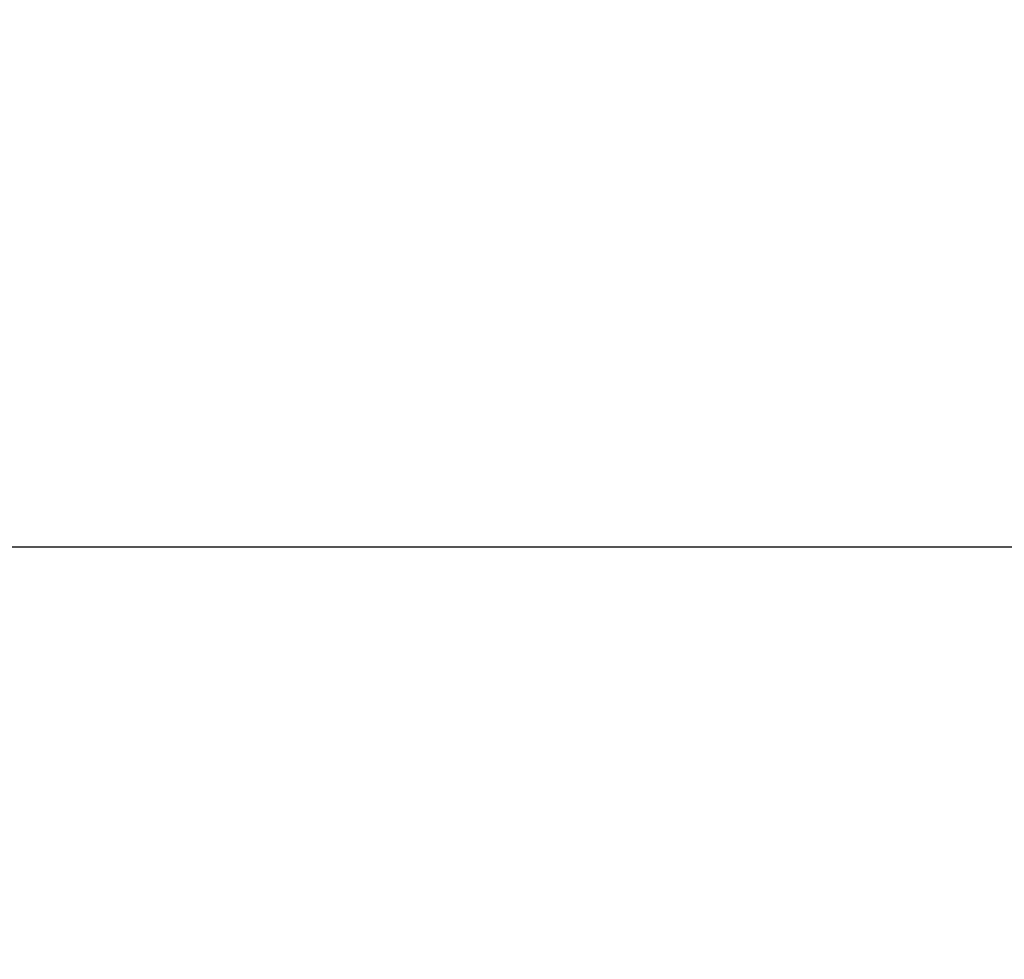
# Model space of a CAD drawing. Units: millimetres. Extents: x 42 to 809, y 45 to 541.
# Drawn here: x 70 to 71, y 283 to 284 of the extents above; entities that cross this region are included whole.
import ezdxf

# ---------------------------------------------------------------- set-up
doc = ezdxf.new("R2010")
doc.units = ezdxf.units.MM
doc.layers.add('KG-DIMENSIONS', color=7, linetype='Continuous')
doc.styles.add('SLDTEXTSTYLE0', font='TXT', dxfattribs={"width": 0.605})
doc.dimstyles.new('SLDDIMSTYLE0', dxfattribs={"dimtxt": 8, "dimasz": 7, "dimexe": 0, "dimexo": 0.0625, "dimgap": 2, "dimtad": 1, "dimlfac": 1.9, "dimrnd": 1e-09, "dimzin": 12, "dimdsep": 46, "dimtxsty": 'SLDTEXTSTYLE0', "dimsah": 1, "dimcen": 0.09, "dimadec": 0, "dimazin": 3, "dimtfac": 1, "dimtofl": 0, "dimtmove": 0, "dimatfit": 3, "dimfxl": 1, "dimfrac": 2, "dimtolj": 1, "dimtzin": 12, "dimarcsym": 0})

# ---------------------------------------------------------------- blocks, each defined once
blk = doc.blocks.new('_D_2')
at = {"layer": 'KG-DIMENSIONS'}
for p, q in [((58.81983, 399.85925), (128.03035, 399.85925)), ((125.03035, 399.85925), (125.03035, 231.96452)), ((58.81983, 231.96452), (128.03035, 231.96452))]:
    blk.add_line(p, q, dxfattribs=at)
for points in [[(125.03035, 399.85925), (124.03035, 392.85925), (126.03035, 392.85925)], [(125.03035, 231.96452), (126.03035, 238.96452), (124.03035, 238.96452)]]:
    blk.add_solid(points, dxfattribs=at)
at = {"layer": 'KG-DIMENSIONS', "insert": (114.71781, 308.39522), "char_height": 8, "attachment_point": 1, "rotation": 90, "style": 'SLDTEXTSTYLE0'}
blk.add_mtext('319', dxfattribs=at)
blk = doc.blocks.new('_D_3')
at = {"layer": 'KG-DIMENSIONS'}
for p, q in [((51.18825, 315.91188), (96.03035, 315.91188)), ((93.03035, 258.01715), (93.03035, 315.91188)), ((51.18825, 258.01715), (96.03035, 258.01715))]:
    blk.add_line(p, q, dxfattribs=at)
for points in [[(93.03035, 315.91188), (92.03035, 308.91188), (94.03035, 308.91188)], [(93.03035, 258.01715), (94.03035, 265.01715), (92.03035, 265.01715)]]:
    blk.add_solid(points, dxfattribs=at)
at = {"layer": 'KG-DIMENSIONS', "insert": (82.71781, 283.67173), "char_height": 8, "attachment_point": 1, "rotation": 90, "style": 'SLDTEXTSTYLE0'}
blk.add_mtext('110', dxfattribs=at)

msp = doc.modelspace()

# ---------------------------------------------------------------- linework, layer by layer
at = {"color": 7, "linetype": 'Continuous', "lineweight": 25}
msp.add_line((72.15296, 283.01715), (60.97772, 283.01715), dxfattribs=at)

# ---------------------------------------------------------------- dimensions: what is measured, and where the dimension line sits
at = {"layer": 'KG-DIMENSIONS'}
for base, p1, p2, picture, middle in [((125.03035, 231.96452), (57.81983, 399.85925), (57.81983, 231.96452), '_D_2', (125.03035, 315.91188)), ((93.03035, 315.91188), (50.18825, 258.01715), (50.18825, 315.91188), '_D_3', (93.03035, 291.18839))]:
    dim = msp.add_linear_dim(base=base, p1=p1, p2=p2, angle=90, dimstyle='SLDDIMSTYLE0', dxfattribs=at)
    dim.commit()
    dim.dimension.update_dxf_attribs({"geometry": picture, "text_midpoint": middle, "dimtype": 160})

doc.saveas('drawing.dxf')
